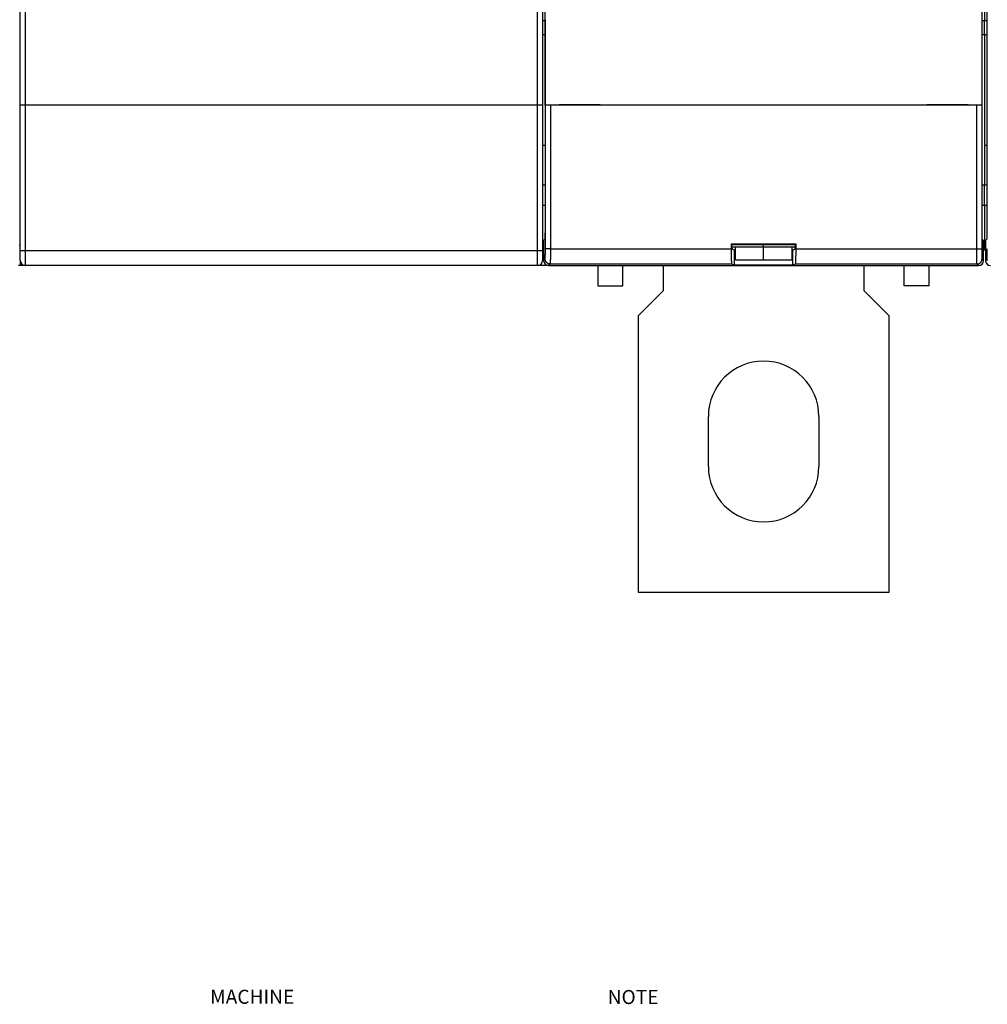
# Model space of a CAD drawing. Extents: x 80 to 594, y 0 to 396.
# Drawn here: x 317 to 413, y 10 to 108 of the extents above; entities that cross this region are included whole.
import ezdxf

# ---------------------------------------------------------------- set-up
doc = ezdxf.new("R2010")
doc.units = 0
doc.linetypes.add('HIDDENNEW0', pattern=[4.5, 1.5, -1.5, 1.5])
for name, color, linetype in [('2D_MITAT', 1, 'CONTINUOUS'), ('3', 7, 'CONTINUOUS'), ('MUOTOVIIVAT', 40, 'HIDDENNEW0'), ('TANGVIIVATNONDEF', 3, 'HIDDENNEW0')]:
    doc.layers.add(name, color=color, linetype=linetype)
doc.styles.get("Standard").update_dxf_attribs({"font": 'monotxt.shx'})

# ---------------------------------------------------------------- blocks, each defined once
blk = doc.blocks.new('TITL_TEXT')
at = {"layer": '2D_MITAT', "color": 2, "linetype": 'CONTINUOUS'}
for tag, p, height in [('NAME', (30.279021, 52.10194), 1.4), ('RAWMATERIAL', (104.35243, 51.960066), 1.4), ('WEIGHT', (164.31118, 51.969809), 1.4), ('TOLERANCES', (21.979557, 49.009199), 1.2), ('CONCERNING', (75.427577, 48.977242), 1.2), ('DESCRIPTION', (127.02504, 48.977526), 1.2), ('SCALE', (22.008212, 41.947167), 1.2), ('DEPARTMENT', (75.549331, 41.854656), 1.2), ('DISTRIBUTION', (152.23913, 35.494431), 1.2), ('PAPERSIZE', (175.74005, 35.642858), 1.2), ('DATE', (75.484735, 29.146017), 1.2), ('DRAWINGNO', (127.38227, 26.248866), 1.2), ('REV.', (192.01752, 26.242492), 1.2), ('WORKINGORDER', (-167.04262, 17.416293), 1.4), ('WORK', (-135.66534, 17.533852), 1.4), ('TOOL', (-90.283768, 17.511327), 1.4), ('MACHINE', (-57.559495, 17.543489), 1.4), ('NOTE', (-17.979079, 17.518527), 1.4), ('TCITEMNUMBER', (22.04048, 12.763116), 1.2), ('SUPERSEDEDBY', (126.98039, 13.098592), 1.2)]:
    blk.add_attdef(tag, p, '', height=height, dxfattribs=at)

msp = doc.modelspace()

# ---------------------------------------------------------------- linework, layer by layer
at = {"layer": 'MUOTOVIIVAT', "color": 40, "linetype": 'CONTINUOUS'}
for p, q in [((317.04488, 99.888937), (317.04488, 111.98894)), ((317.54488, 111.88894), (317.54488, 99.888937)), ((368.54488, 99.888937), (368.54488, 111.88894)), ((369.04488, 111.98894), (369.04488, 99.888937)), ((369.31419, 99.888937), (369.31419, 111.98894)), ((412.77556, 111.98894), (412.77556, 99.888937)), ((413.31419, 99.888937), (413.31419, 111.98894)), ((413.04488, 109.30243), (413.04488, 108.30791)), ((369.28452, 108.30791), (369.04488, 108.30791)), ((369.28452, 108.40791), (369.28452, 87.561427)), ((412.80524, 87.561427), (412.80524, 108.40791)), ((413.04488, 108.30791), (412.80524, 108.30791)), ((413.28452, 108.30791), (413.04488, 108.30791)), ((413.04488, 106.93894), (413.04488, 108.30791)), ((413.28452, 108.40791), (413.28452, 87.561427)), ((369.04488, 106.93894), (369.28452, 106.93894)), ((412.8052, 106.93894), (413.04488, 106.93894)), ((413.04488, 106.93894), (413.28452, 106.93894)), ((413.04488, 106.93894), (413.04488, 91.938937)), ((370.68452, 99.938937), (370.68452, 99.888937)), ((374.78452, 99.938937), (370.68452, 99.938937)), ((374.78452, 99.888937), (374.78452, 99.938937)), ((411.40524, 99.938937), (407.30524, 99.938937)), ((407.30524, 99.938937), (407.30524, 99.888937)), ((411.40524, 99.888937), (411.40524, 99.938937)), ((317.54488, 99.888937), (317.04488, 99.888937)), ((317.04488, 85.438937), (317.04488, 99.888937)), ((368.54488, 99.888937), (317.54488, 99.888937)), ((369.04488, 99.888937), (368.54488, 99.888937)), ((369.04488, 99.888937), (369.04488, 85.438937)), ((369.8195, 99.888937), (369.31958, 99.888937)), ((369.31958, 99.888937), (369.31958, 99.888937)), ((412.27025, 99.888937), (369.8195, 99.888937)), ((412.77017, 99.888937), (412.27025, 99.888937)), ((412.77556, 99.888937), (412.77556, 99.888937)), ((369.04488, 95.938937), (369.28452, 95.938937)), ((413.04488, 95.938937), (413.28452, 95.938937)), ((369.28452, 91.938937), (369.04488, 91.938937)), ((413.04488, 91.938937), (412.8052, 91.938937)), ((413.28452, 91.938937), (413.04488, 91.938937)), ((413.04488, 89.938937), (413.04488, 91.938937)), ((369.04488, 89.938937), (369.28452, 89.938937)), ((412.8052, 89.938937), (413.04488, 89.938937)), ((413.04488, 89.938937), (413.28452, 89.938937)), ((413.04488, 89.938937), (413.04488, 85.938937)), ((369.26737, 86.561579), (369.14488, 86.439089)), ((369.14488, 86.439089), (369.14488, 84.438861)), ((412.94488, 86.439089), (412.82239, 86.561579)), ((412.94488, 84.438861), (412.94488, 86.439089)), ((413.26737, 86.561579), (413.14488, 86.439089)), ((413.14488, 86.439089), (413.14488, 84.438861)), ((317.04495, 85.938937), (316.92276, 85.938937)), ((317.04488, 84.438937), (317.04488, 85.438937)), ((369.04488, 85.438937), (369.04488, 84.438937)), ((387.84488, 86.096261), (387.89726, 86.04388)), ((387.84488, 86.096261), (394.24488, 86.096261)), ((387.84488, 85.596261), (387.84488, 86.096261)), ((387.89726, 86.04388), (394.1925, 86.04388)), ((387.89726, 85.890842), (387.89726, 86.04388)), ((387.89769, 85.802842), (391.04488, 85.802842)), ((388.12424, 85.482575), (387.90755, 85.590887)), ((388.24488, 85.482575), (388.12424, 85.482575)), ((388.12424, 85.482575), (388.12424, 83.982575)), ((388.24488, 84.516101), (388.24488, 85.797036)), ((391.04488, 85.802842), (391.04488, 86.043869)), ((391.04488, 85.802842), (394.19207, 85.802842)), ((391.04488, 84.516101), (391.04488, 85.797036)), ((391.04488, 85.797036), (391.04488, 85.797036)), ((391.04488, 85.797036), (391.04488, 85.797036)), ((393.84488, 85.797036), (393.84488, 84.516101)), ((393.96551, 85.482575), (393.84488, 85.482575)), ((394.1822, 85.590887), (393.96551, 85.482575)), ((393.96551, 83.982575), (393.96551, 85.482575)), ((394.1925, 86.04388), (394.24488, 86.096261)), ((394.1925, 86.04388), (394.1925, 85.890842)), ((394.24488, 86.096261), (394.24488, 85.596261)), ((317.04495, 84.438597), (317.04495, 83.938937)), ((388.24488, 84.516101), (391.04488, 84.516101)), ((391.04488, 84.516101), (393.84488, 84.516101)), ((317.04495, 83.938937), (316.87913, 83.938937)), ((317.54488, 83.938937), (317.04495, 83.938937)), ((368.54488, 83.938937), (317.54488, 83.938937)), ((369.64478, 83.938937), (368.54488, 83.938937)), ((369.6448, 83.938937), (412.44495, 83.938937)), ((374.54488, 83.938937), (374.54488, 81.938937)), ((377.04488, 81.938937), (377.04488, 83.938937)), ((381.04488, 83.938937), (381.04488, 81.438937)), ((388.12424, 83.982575), (387.89634, 84.09649)), ((393.96551, 83.982575), (388.12424, 83.982575)), ((394.19341, 84.09649), (393.96551, 83.982575)), ((401.04488, 81.438937), (401.04488, 83.938949)), ((405.04488, 81.938937), (405.04488, 83.938937)), ((407.54488, 81.938937), (407.54488, 83.938937)), ((374.54488, 81.938937), (377.04488, 81.938937)), ((381.04488, 81.438937), (378.54488, 78.938937)), ((403.54488, 78.938937), (401.04488, 81.438937)), ((407.54488, 81.938937), (405.04488, 81.938937)), ((378.54488, 78.938937), (378.54488, 51.438937)), ((403.54488, 51.438937), (403.54488, 78.938937)), ((385.54488, 63.938937), (385.54488, 68.938937)), ((396.54488, 68.938937), (396.54488, 63.938937)), ((378.54488, 51.438937), (403.54488, 51.438937))]:
    msp.add_line(p, q, dxfattribs=at)
for points in [[(369.28449, 87.561433), (369.28449, 87.53462, -0.000111895), (369.28447, 87.507986, -0.000113761), (369.28445, 87.481539, -0.000115039), (369.28441, 87.455277, -0.000115611), (369.28436, 87.429217, -0.000116645), (369.2843, 87.403356, -0.00011779), (369.28422, 87.377709, -0.000119159), (369.28414, 87.352274, -0.000120454), (369.28404, 87.327066, -0.000122049), (369.28393, 87.302081, -0.000123626), (369.28381, 87.277337, -0.000125504), (369.28368, 87.252829, -0.000127368), (369.28354, 87.228575, -0.000129558), (369.28338, 87.204569, -0.00013175), (369.28322, 87.180829, -0.000134292), (369.28304, 87.15735, -0.000136854), (369.28286, 87.13415, -0.000139799), (369.28266, 87.111225, -0.000142786), (369.28245, 87.08859, -0.000146189), (369.28223, 87.066243, -0.000149656), (369.282, 87.0442, -0.000153604), (369.28176, 87.022455, -0.000157664), (369.28151, 87.00103, -0.000161806), (369.28125, 86.979926, -0.00016569), (369.28098, 86.959173, -0.000170485), (369.2807, 86.938776, -0.000175599), (369.28042, 86.918766, -0.00018183), (369.28012, 86.899146, -0.000188562), (369.27981, 86.879949, -0.000196625), (369.2795, 86.861175, -0.000205394), (369.27918, 86.84286, -0.000215818), (369.27885, 86.825003, -0.000227253), (369.27851, 86.80764, -0.000240806), (369.27817, 86.790769, -0.00025581), (369.27781, 86.774429, -0.000273639), (369.27746, 86.758614, -0.000293614), (369.27709, 86.743365, -0.000317419), (369.27672, 86.728676, -0.00034429), (369.27635, 86.714585, -0.000375458), (369.27597, 86.701074, -0.000408774), (369.27558, 86.688172, -0.000448575), (369.27519, 86.675857, -0.000492898), (369.27479, 86.664159, -0.000547421), (369.27439, 86.653057, -0.00061013), (369.27398, 86.642579, -0.000684775), (369.27357, 86.632706, -0.000767846), (369.27316, 86.623467, -0.000885885), (369.27273, 86.614839, -0.001041788), (369.27231, 86.60685, -0.001186927), (369.27188, 86.599486, -0.001296328), (369.27145, 86.59278, -0.001711806), (369.271, 86.586683, -0.002563433), (369.27054, 86.581217, -0.00253305), (369.27011, 86.57646, -0.00098689), (369.26971, 86.572475, -0.004887645), (369.2692, 86.568852, -0.016542708), (369.26839, 86.565212, -0.018582303), (369.26733, 86.561609, -0.016688539)], [(412.82236, 86.561609), (412.8219, 86.562421, -0.091201974), (412.82143, 86.56389, -0.033317376), (412.82098, 86.566044, -0.016169701), (412.82052, 86.568852, -0.009605787), (412.82007, 86.572334, -0.006262416), (412.81962, 86.57646, -0.004460269), (412.81918, 86.581253, -0.003302151), (412.81874, 86.586683, -0.002567254), (412.8183, 86.592771, -0.002037647), (412.81787, 86.599486, -0.00167001), (412.81744, 86.606852, -0.001385349), (412.81701, 86.614839, -0.001175832), (412.81659, 86.623466, -0.001005634), (412.81618, 86.632706, -0.00087521), (412.81577, 86.64258, -0.000765506), (412.81536, 86.653057, -0.000678922), (412.81496, 86.664159, -0.000604148), (412.81456, 86.675857, -0.000543811), (412.81417, 86.688172, -0.000490577), (412.81379, 86.701074, -0.000446861), (412.8134, 86.714585, -0.000407689), (412.81303, 86.728676, -0.000375127), (412.81266, 86.743365, -0.000344275), (412.8123, 86.758614, -0.000317418), (412.81194, 86.774429, -0.000293617), (412.81159, 86.790769, -0.000273639), (412.81124, 86.80764, -0.00025581), (412.81091, 86.825003, -0.000240806), (412.81058, 86.84286, -0.000227253), (412.81025, 86.861175, -0.000215818), (412.80994, 86.879949, -0.000205394), (412.80963, 86.899146, -0.000196625), (412.80934, 86.918766, -0.000188562), (412.80905, 86.938776, -0.000181828), (412.80877, 86.959173, -0.000175599), (412.8085, 86.979926, -0.000170493), (412.80824, 87.00103, -0.000165688), (412.80799, 87.022455, -0.000161778), (412.80775, 87.0442, -0.000157459), (412.80752, 87.066243, -0.000153031), (412.8073, 87.088591, -0.000148727), (412.80709, 87.111225, -0.000144834), (412.8069, 87.13415, -0.000141236), (412.80671, 87.15735, -0.000138158), (412.80653, 87.180832, -0.000134587), (412.80637, 87.204569, -0.000130915), (412.80621, 87.228561, -0.000129255), (412.80607, 87.252829, -0.000129314), (412.80594, 87.277391, -0.000123158), (412.80581, 87.302081, -0.000113015), (412.8057, 87.326852, -0.000122769), (412.8056, 87.352274, -0.000143977), (412.80551, 87.378552, -0.000107128), (412.80544, 87.403356, -0.00003587), (412.80537, 87.425892, -0.00014913), (412.80531, 87.455277, -0.000250622), (412.80526, 87.501095, -0.00011962), (412.8052, 87.561433, -0.000062574)], [(413.28454, 87.561433), (413.28453, 87.53462, -0.000107696), (413.28451, 87.507986, -0.000109396), (413.28448, 87.481539, -0.000110719), (413.28443, 87.455277, -0.000111581), (413.28438, 87.429217, -0.000112814), (413.28431, 87.403356, -0.000114136), (413.28424, 87.377709, -0.000115668), (413.28415, 87.352274, -0.000117174), (413.28405, 87.327066, -0.000118945), (413.28394, 87.302081, -0.000120731), (413.28382, 87.277337, -0.00012279), (413.28368, 87.252829, -0.000124871), (413.28354, 87.228575, -0.00012725), (413.28338, 87.204569, -0.000129668), (413.28322, 87.180829, -0.000132409), (413.28304, 87.15735, -0.000135207), (413.28286, 87.13415, -0.000138363), (413.28266, 87.111225, -0.000141601), (413.28245, 87.08859, -0.000145229), (413.28223, 87.066243, -0.000148962), (413.282, 87.0442, -0.000153154), (413.28176, 87.022455, -0.000157508), (413.28151, 87.00103, -0.000161791), (413.28125, 86.979926, -0.000165689), (413.28098, 86.959173, -0.00017049), (413.2807, 86.938776, -0.000175599), (413.28042, 86.918766, -0.000181829), (413.28012, 86.899146, -0.000188562), (413.27981, 86.879949, -0.000196625), (413.2795, 86.861175, -0.000205394), (413.27918, 86.84286, -0.000215818), (413.27885, 86.825003, -0.000227253), (413.27851, 86.80764, -0.000240806), (413.27817, 86.790769, -0.000255809), (413.27781, 86.774429, -0.000273639), (413.27746, 86.758614, -0.000293619), (413.27709, 86.743365, -0.000317418), (413.27672, 86.728676, -0.000344267), (413.27635, 86.714585, -0.000375211), (413.27597, 86.701074, -0.000408006), (413.27558, 86.688172, -0.000447275), (413.27519, 86.675857, -0.000490939), (413.27479, 86.664159, -0.000544743), (413.27439, 86.653057, -0.00060654), (413.27399, 86.642579, -0.000680198), (413.27358, 86.632706, -0.00076208), (413.27316, 86.623467, -0.000878563), (413.27274, 86.614839, -0.001032312), (413.27231, 86.60685, -0.001175526), (413.27188, 86.599486, -0.001283342), (413.27145, 86.59278, -0.001693371), (413.27101, 86.586683, -0.002533701), (413.27056, 86.581217, -0.002503648), (413.27013, 86.57646, -0.000977494), (413.26973, 86.572475, -0.004827304), (413.26922, 86.568852, -0.016332114), (413.26843, 86.565212, -0.018355914), (413.26738, 86.561609, -0.016499168)], [(387.89636, 84.096467), (387.89415, 84.098869, -0.15859415), (387.89189, 84.1042, -0.048366888), (387.88958, 84.112554, -0.022116799), (387.88724, 84.123999, -0.013387524), (387.88488, 84.138895, -0.008582394), (387.88249, 84.157253, -0.006036973), (387.88008, 84.179353, -0.00441184), (387.87768, 84.205163, -0.003446732), (387.87528, 84.234951, -0.002724755), (387.87289, 84.268629, -0.002249028), (387.87053, 84.30641, -0.001866374), (387.86822, 84.348137, -0.001600802), (387.86595, 84.393961, -0.001377378), (387.86375, 84.443661, -0.001217058), (387.86162, 84.49731, -0.001072474), (387.85958, 84.554582, -0.000962137), (387.85764, 84.615449, -0.000875504), (387.8558, 84.679662, -0.000816972), (387.85409, 84.747147, -0.000731438), (387.85251, 84.81706, -0.000642571), (387.85107, 84.88905, -0.0006567), (387.84976, 84.964416, -0.000722509), (387.84861, 85.043484, -0.000529856), (387.84761, 85.118982, -0.000207475), (387.84679, 85.188231, -0.000681174), (387.84608, 85.277787, -0.001091896), (387.84545, 85.415655, -0.000531472), (387.84489, 85.596239, -0.000283148)], [(387.89728, 85.89087), (387.89729, 85.878386, 0.000322143), (387.89731, 85.866057, 0.000332729), (387.89735, 85.853886, 0.000339129), (387.8974, 85.841876, 0.000340731), (387.89748, 85.830046, 0.000345679), (387.89756, 85.818395, 0.000351696), (387.89766, 85.80694, 0.000359473), (387.89778, 85.79568, 0.000367121), (387.89791, 85.784632, 0.00037722), (387.89805, 85.773797, 0.000387735), (387.89821, 85.763191, 0.000400971), (387.89838, 85.752814, 0.000414862), (387.89856, 85.742683, 0.000432015), (387.89876, 85.732797, 0.000450283), (387.89897, 85.723174, 0.000472549), (387.89919, 85.713813, 0.000496572), (387.89943, 85.704732, 0.000525653), (387.89967, 85.695928, 0.000557427), (387.89993, 85.687422, 0.000595925), (387.9002, 85.67921, 0.000638669), (387.90048, 85.671313, 0.000690335), (387.90077, 85.663726, 0.000748233), (387.90107, 85.65647, 0.000820167), (387.90139, 85.649541, 0.00090379), (387.90171, 85.64296, 0.001003245), (387.90204, 85.636723, 0.001114635), (387.90238, 85.630851, 0.001274948), (387.90273, 85.625338, 0.001490011), (387.90309, 85.620207, 0.001685292), (387.90345, 85.615454, 0.001829143), (387.90382, 85.611105, 0.002412332), (387.90421, 85.607137, 0.003624048), (387.90461, 85.603569, 0.003555526), (387.905, 85.600453, 0.001313053), (387.90535, 85.597835, 0.006903256), (387.90581, 85.59547, 0.023868439), (387.90655, 85.59314, 0.027114478), (387.90752, 85.590873, 0.024149629)], [(394.18218, 85.590873), (394.18261, 85.591336, 0.12581278), (394.18304, 85.592246, 0.050324679), (394.18347, 85.593624, 0.024282179), (394.18389, 85.595442, 0.014165113), (394.1843, 85.597707, 0.009145463), (394.18471, 85.600395, 0.006475165), (394.18511, 85.603515, 0.004779158), (394.1855, 85.607042, 0.003705635), (394.18589, 85.610984, 0.002942559), (394.18626, 85.615318, 0.002413733), (394.18663, 85.62005, 0.002008968), (394.18699, 85.625157, 0.001710951), (394.18734, 85.630647, 0.001471578), (394.18768, 85.636495, 0.001288077), (394.18802, 85.64271, 0.001135405), (394.18834, 85.649268, 0.001014982), (394.18865, 85.656176, 0.000912035), (394.18896, 85.663411, 0.000829159), (394.18925, 85.670979, 0.000756857), (394.18953, 85.678858, 0.000697912), (394.1898, 85.687055, 0.000645272), (394.19006, 85.695546, 0.000601759), (394.19031, 85.704338, 0.00056317), (394.19055, 85.71341, 0.000531856), (394.19077, 85.722766, 0.000500924), (394.19099, 85.732384, 0.000473601), (394.19118, 85.742263, 0.00045526), (394.19137, 85.752404, 0.000445628), (394.19154, 85.762814, 0.00041479), (394.1917, 85.773406, 0.000373492), (394.19185, 85.784157, 0.000400912), (394.19198, 85.795324, 0.000465902), (394.1921, 85.807002, 0.000338833), (394.1922, 85.818094, 0.000106007), (394.19228, 85.82823, 0.000472845), (394.19236, 85.841652, 0.000786685), (394.19242, 85.86283, 0.000367457), (394.19248, 85.89087, 0.000189195)], [(394.24487, 85.596239), (394.2448, 85.517259, -0.000478488), (394.24458, 85.437827, -0.000468089), (394.2442, 85.357871, -0.000468006), (394.24368, 85.277787, -0.000488325), (394.24299, 85.198041, -0.000506245), (394.24215, 85.118982, -0.000523635), (394.24115, 85.040998, -0.000544987), (394.24, 84.964416, -0.000572227), (394.2387, 84.88968, -0.000604421), (394.23725, 84.81706, -0.000640831), (394.23567, 84.746988, -0.000685922), (394.23396, 84.679662, -0.000736466), (394.23212, 84.61549, -0.000801421), (394.23018, 84.554582, -0.000874427), (394.22814, 84.497299, -0.000967242), (394.22601, 84.443661, -0.00106807), (394.22381, 84.393966, -0.001215574), (394.22155, 84.348137, -0.001398972), (394.21922, 84.306401, -0.001597761), (394.21687, 84.268629, -0.001762214), (394.2145, 84.234984, -0.002262661), (394.21209, 84.205163, -0.003223903), (394.20961, 84.179225, -0.003385734), (394.20728, 84.157253, -0.001875367), (394.20516, 84.139399, -0.006309765), (394.20252, 84.123999, -0.02050686), (394.19855, 84.109633, -0.025802048), (394.1934, 84.096467, -0.026836676)]]:
    msp.add_lwpolyline(points, format="xyb", dxfattribs=at)
for centre, radius, start, end in [((371.04488, 85.938937), 2, 180, 198.19487), ((411.04488, 85.938937), 2, 341.80513, 360), ((415.04488, 85.938937), 2, 180, 198.19487), ((317.54488, 84.438937), 0.5, 180, 270), ((368.54488, 84.438937), 0.5, 270, 360), ((369.64498, 84.439045), 0.500108, 180.02106, 269.97894), ((412.44477, 84.439045), 0.500108, 270.02106, 359.97894), ((413.64498, 84.439045), 0.500108, 180.02106, 269.97894), ((391.04488, 68.938937), 5.5, 0, 180), ((391.04488, 63.938937), 5.5, 180, 360)]:
    msp.add_arc(centre, radius, start, end, dxfattribs=at)
at = {"layer": 'TANGVIIVATNONDEF', "color": 3, "linetype": 'CONTINUOUS'}
for p, q in [((317.54488, 99.888937), (317.54488, 85.438937)), ((368.54488, 85.438937), (368.54488, 99.888937)), ((369.31958, 85.596261), (369.31958, 99.888937)), ((369.8195, 99.888937), (369.8195, 85.596261)), ((412.27025, 85.596261), (412.27025, 99.888937)), ((412.77017, 99.888937), (412.77017, 85.596261)), ((317.04488, 85.438937), (317.54488, 85.438937)), ((317.54488, 85.438937), (368.54488, 85.438937)), ((317.54488, 85.438937), (317.54488, 83.938937)), ((368.54488, 85.438937), (369.04488, 85.438937)), ((368.54488, 83.938937), (368.54488, 85.438937)), ((369.8195, 85.596261), (369.31958, 85.596261)), ((369.8195, 85.596261), (387.84488, 85.596261)), ((394.24488, 85.596261), (412.27025, 85.596261)), ((412.27025, 85.596261), (412.77017, 85.596261)), ((369.14488, 84.438861), (369.30243, 84.596413)), ((412.78732, 84.596413), (412.94488, 84.438861)), ((413.14488, 84.438861), (413.30243, 84.596413)), ((369.80235, 84.09649), (369.6448, 83.938937)), ((387.89634, 84.09649), (369.80235, 84.09649)), ((412.2874, 84.09649), (394.19341, 84.09649)), ((412.44495, 83.938937), (412.2874, 84.09649))]:
    msp.add_line(p, q, dxfattribs=at)
for points in [[(369.30242, 84.596414), (369.30281, 84.597056, 0.086531515), (369.3032, 84.598181, 0.034050168), (369.30359, 84.599811, 0.017094089), (369.30397, 84.601922, 0.010347629), (369.30436, 84.604531, 0.006824298), (369.30474, 84.607618, 0.004898085), (369.30512, 84.611199, 0.003647945), (369.30551, 84.615252, 0.002851146), (369.30588, 84.619795, 0.002272672), (369.30626, 84.624806, 0.001870443), (369.30664, 84.630302, 0.00155717), (369.30701, 84.636262, 0.001326827), (369.30738, 84.642702, 0.001138495), (369.30775, 84.649602, 0.000994486), (369.30811, 84.656977, 0.000872827), (369.30848, 84.664807, 0.000777437), (369.30884, 84.673109, 0.000693598), (369.30919, 84.681861, 0.000625612), (369.30954, 84.691077, 0.000563581), (369.30989, 84.700734, 0.000511039), (369.31024, 84.710842, 0.00046491), (369.31058, 84.721379, 0.000426828), (369.31092, 84.732354, 0.000392592), (369.31125, 84.743746, 0.000363809), (369.31158, 84.755564, 0.000337651), (369.3119, 84.767785, 0.000315506), (369.31222, 84.78042, 0.000295129), (369.31253, 84.793446, 0.000277753), (369.31284, 84.806872, 0.00026161), (369.31314, 84.820678, 0.000247794), (369.31344, 84.834872, 0.000234797), (369.31373, 84.849433, 0.000223607), (369.31402, 84.864369, 0.000213113), (369.3143, 84.87966, 0.000204205), (369.31457, 84.895313, 0.000195215), (369.31484, 84.911308, 0.000186982), (369.3151, 84.927649, 0.000178796), (369.31536, 84.944315, 0.000171191), (369.31561, 84.96131, 0.000164185), (369.31585, 84.978611, 0.00015809), (369.31609, 84.996221, 0.000152347), (369.31632, 85.01412, 0.000147281), (369.31654, 85.03231, 0.000142508), (369.31675, 85.050771, 0.000138332), (369.31696, 85.069504, 0.000134373), (369.31716, 85.08849, 0.000130927), (369.31735, 85.10773, 0.000127648), (369.31754, 85.127204, 0.000124823), (369.31772, 85.146914, 0.000122117), (369.31789, 85.166841, 0.000119811), (369.31805, 85.186984, 0.000117614), (369.31821, 85.207326, 0.000115814), (369.31835, 85.227865, 0.000113783), (369.31849, 85.248586, 0.000111724), (369.31862, 85.269486, 0.000109254), (369.31874, 85.290538, 0.000106533), (369.31886, 85.311737, 0.000105575), (369.31896, 85.333095, 0.000106029), (369.31906, 85.354619, 0.000101592), (369.31915, 85.37617, 0.000093769), (369.31923, 85.397697, 0.000102334), (369.3193, 85.419674, 0.000120749), (369.31937, 85.442259, 0.000090872), (369.31942, 85.46352, 0.000030942), (369.31947, 85.482786, 0.000127277), (369.31951, 85.507621, 0.000217967), (369.31955, 85.545966, 0.000106107), (369.31958, 85.596239, 0.000056032)], [(369.81953, 85.596239), (369.81952, 85.562962, -0.000061255), (369.8195, 85.529712, -0.000061361), (369.81948, 85.496489, -0.000061468), (369.81945, 85.463307, -0.000061692), (369.8194, 85.430191, -0.000062018), (369.81936, 85.397153, -0.000062418), (369.8193, 85.364213, -0.000062915), (369.81923, 85.331382, -0.000063523), (369.81916, 85.298682, -0.000064227), (369.81908, 85.266125, -0.000065039), (369.81899, 85.233732, -0.000065958), (369.81889, 85.201513, -0.000067002), (369.81878, 85.169492, -0.000068152), (369.81867, 85.137677, -0.00006943), (369.81855, 85.106094, -0.000070862), (369.81842, 85.074749, -0.000072481), (369.81828, 85.043668, -0.000074124), (369.81813, 85.012858, -0.000075797), (369.81798, 84.982345, -0.000077274), (369.81781, 84.95213, -0.000078417), (369.81764, 84.92224, -0.00007986), (369.81746, 84.892676, -0.000081414), (369.81728, 84.863464, -0.000083224), (369.81709, 84.834605, -0.000085104), (369.81689, 84.806126, -0.000087289), (369.81668, 84.778026, -0.000089588), (369.81646, 84.750335, -0.000092228), (369.81624, 84.72305, -0.000095013), (369.81601, 84.696201, -0.000098196), (369.81578, 84.669786, -0.000101575), (369.81553, 84.643834, -0.000105405), (369.81528, 84.618343, -0.000109469), (369.81503, 84.593343, -0.000114142), (369.81477, 84.568831, -0.000119215), (369.8145, 84.544839, -0.000124674), (369.81422, 84.521359, -0.000130165), (369.81394, 84.498423, -0.000136162), (369.81366, 84.476019, -0.000142104), (369.81336, 84.454178, -0.000149105), (369.81307, 84.432887, -0.00015657), (369.81276, 84.412178, -0.00016524), (369.81245, 84.392038, -0.000174458), (369.81214, 84.372499, -0.000185228), (369.81182, 84.353546, -0.000196822), (369.8115, 84.335215, -0.000210419), (369.81117, 84.317488, -0.000225199), (369.81084, 84.300401, -0.000242653), (369.8105, 84.283938, -0.000261856), (369.81016, 84.268133, -0.000284719), (369.80982, 84.25297, -0.000310177), (369.80947, 84.238485, -0.000340932), (369.80912, 84.22466, -0.000375869), (369.80876, 84.211533, -0.00041738), (369.8084, 84.19908, -0.000463176), (369.80804, 84.187335, -0.000517563), (369.80767, 84.176272, -0.000576746), (369.80731, 84.165923, -0.00066173), (369.80694, 84.156262, -0.00077337), (369.80656, 84.147319, -0.000877781), (369.80619, 84.139077, -0.000955546), (369.80581, 84.13157, -0.001253308), (369.80543, 84.124744, -0.001861241), (369.80504, 84.118621, -0.001837509), (369.80467, 84.11329, -0.000731879), (369.80434, 84.108823, -0.003513714), (369.80391, 84.104741, -0.011750103), (369.80324, 84.100601, -0.013112481), (369.80237, 84.096467, -0.011786472)], [(412.28739, 84.096467), (412.28701, 84.097433, -0.067481958), (412.28662, 84.099124, -0.023915699), (412.28624, 84.101572, -0.011649368), (412.28585, 84.104741, -0.006973205), (412.28547, 84.108658, -0.004573052), (412.28508, 84.11329, -0.00327276), (412.2847, 84.118662, -0.002433185), (412.28432, 84.124744, -0.001899961), (412.28394, 84.131559, -0.001513594), (412.28357, 84.139077, -0.001245423), (412.28319, 84.147321, -0.001036726), (412.28282, 84.156262, -0.000883468), (412.28245, 84.165922, -0.00075818), (412.28208, 84.176272, -0.000662476), (412.28171, 84.187335, -0.000581617), (412.28135, 84.19908, -0.000518298), (412.28099, 84.211533, -0.000462575), (412.28064, 84.22466, -0.000417398), (412.28029, 84.238485, -0.00037605), (412.27994, 84.25297, -0.000340941), (412.27959, 84.268133, -0.000310135), (412.27925, 84.283938, -0.000284717), (412.27891, 84.300401, -0.000261866), (412.27858, 84.317488, -0.000242654), (412.27825, 84.335215, -0.000225197), (412.27793, 84.353546, -0.000210419), (412.27761, 84.372499, -0.000196822), (412.2773, 84.392038, -0.000185228), (412.27699, 84.412178, -0.000174458), (412.27669, 84.432887, -0.00016524), (412.27639, 84.454178, -0.00015657), (412.2761, 84.476019, -0.000149105), (412.27581, 84.498423, -0.000142104), (412.27553, 84.521359, -0.000136162), (412.27526, 84.544839, -0.000130165), (412.27499, 84.568831, -0.000124674), (412.27473, 84.593343, -0.000119215), (412.27447, 84.618343, -0.000114142), (412.27422, 84.643834, -0.000109469), (412.27398, 84.669786, -0.000105405), (412.27374, 84.696201, -0.000101575), (412.27351, 84.72305, -0.000098196), (412.27329, 84.750335, -0.000095013), (412.27308, 84.778026, -0.000092228), (412.27287, 84.806126, -0.000089588), (412.27267, 84.834605, -0.00008729), (412.27247, 84.863464, -0.000085103), (412.27229, 84.892676, -0.00008322), (412.27211, 84.92224, -0.000081415), (412.27194, 84.95213, -0.000079875), (412.27178, 84.982345, -0.000078413), (412.27162, 85.012858, -0.000077223), (412.27148, 85.043667, -0.000075833), (412.27134, 85.074749, -0.000074372), (412.27121, 85.106098, -0.000072639), (412.27109, 85.137677, -0.000070718), (412.27097, 85.169475, -0.000069976), (412.27087, 85.201513, -0.000070152), (412.27077, 85.233799, -0.000067136), (412.27068, 85.266125, -0.000061899), (412.2706, 85.298417, -0.000067405), (412.27052, 85.331382, -0.000079319), (412.27046, 85.365261, -0.000059687), (412.2704, 85.397153, -0.000020495), (412.27035, 85.426053, -0.000083268), (412.27031, 85.463307, -0.000142154), (412.27027, 85.520826, -0.000069172), (412.27024, 85.596239, -0.000036551)], [(412.77018, 85.596239), (412.77019, 85.574056, 0.000098709), (412.7702, 85.55189, 0.000099093), (412.77022, 85.529742, 0.000099055), (412.77025, 85.507621, 0.000098729), (412.77029, 85.485545, 0.000098741), (412.77033, 85.46352, 0.000098917), (412.77039, 85.441561, 0.00009927), (412.77045, 85.419674, 0.000099709), (412.77052, 85.397874, 0.00010036), (412.7706, 85.37617, 0.000101122), (412.77069, 85.354575, 0.000102098), (412.77079, 85.333095, 0.0001032), (412.7709, 85.311748, 0.000104521), (412.77101, 85.290538, 0.000105975), (412.77113, 85.269483, 0.000107697), (412.77126, 85.248586, 0.000109615), (412.7714, 85.227866, 0.000111682), (412.77155, 85.207326, 0.000113801), (412.7717, 85.186984, 0.00011586), (412.77186, 85.166841, 0.000117618), (412.77204, 85.146914, 0.000119797), (412.77221, 85.127204, 0.000122116), (412.7724, 85.10773, 0.000124827), (412.77259, 85.08849, 0.000127648), (412.77279, 85.069504, 0.000130926), (412.773, 85.050771, 0.000134373), (412.77322, 85.03231, 0.000138332), (412.77344, 85.01412, 0.000142508), (412.77367, 84.996221, 0.000147281), (412.7739, 84.978611, 0.000152347), (412.77414, 84.96131, 0.00015809), (412.77439, 84.944315, 0.000164185), (412.77465, 84.927649, 0.000171191), (412.77491, 84.911308, 0.000178796), (412.77518, 84.895313, 0.000186982), (412.77545, 84.87966, 0.000195215), (412.77573, 84.864369, 0.000204205), (412.77602, 84.849433, 0.000213113), (412.77631, 84.834872, 0.000223607), (412.77661, 84.820678, 0.000234797), (412.77691, 84.806872, 0.000247794), (412.77722, 84.793446, 0.00026161), (412.77754, 84.78042, 0.000277753), (412.77785, 84.767785, 0.000295128), (412.77818, 84.755564, 0.000315506), (412.77851, 84.743746, 0.000337655), (412.77884, 84.732354, 0.000363808), (412.77917, 84.721379, 0.000392573), (412.77952, 84.710842, 0.000426832), (412.77986, 84.700734, 0.000464991), (412.78021, 84.691077, 0.000511024), (412.78056, 84.681861, 0.000563234), (412.78092, 84.673109, 0.000625756), (412.78128, 84.664807, 0.00069538), (412.78164, 84.656977, 0.000778042), (412.782, 84.649602, 0.000868387), (412.78237, 84.642703, 0.000997706), (412.78274, 84.636262, 0.00116773), (412.78312, 84.6303, 0.001326385), (412.78349, 84.624806, 0.001444661), (412.78387, 84.619802, 0.001897017), (412.78425, 84.615252, 0.002820309), (412.78464, 84.611171, 0.002781529), (412.78502, 84.607618, 0.001102087), (412.78535, 84.604641, 0.005318954), (412.78579, 84.601922, 0.017698096), (412.78646, 84.599165, 0.019421676), (412.78734, 84.596414, 0.017091995)], [(413.3024, 84.596414), (413.30279, 84.597056, 0.087073139), (413.30318, 84.598181, 0.034402844), (413.30357, 84.599811, 0.017290076), (413.30396, 84.601922, 0.010466523), (413.30435, 84.604531, 0.006901506), (413.30473, 84.607618, 0.00495192), (413.30512, 84.611199, 0.003686533), (413.3055, 84.615252, 0.002879546), (413.30588, 84.619795, 0.002293901), (413.30626, 84.624806, 0.001886453), (413.30664, 84.630302, 0.0015693), (413.30701, 84.636262, 0.001335893), (413.30738, 84.642702, 0.001145238), (413.30775, 84.649602, 0.000999291), (413.30811, 84.656977, 0.000876112), (413.30848, 84.664807, 0.00077934), (413.30884, 84.673109, 0.000694555), (413.30919, 84.681861, 0.000625801), (413.30954, 84.691077, 0.000563503), (413.30989, 84.700734, 0.000511036), (413.31024, 84.710842, 0.000464928), (413.31058, 84.721379, 0.000426829), (413.31092, 84.732354, 0.000392588), (413.31125, 84.743746, 0.000363809), (413.31158, 84.755564, 0.000337652), (413.3119, 84.767785, 0.000315506), (413.31222, 84.78042, 0.000295129), (413.31253, 84.793446, 0.000277753), (413.31284, 84.806872, 0.00026161), (413.31314, 84.820678, 0.000247794), (413.31344, 84.834872, 0.000234797), (413.31373, 84.849433, 0.000223607), (413.31402, 84.864369, 0.000213113), (413.3143, 84.87966, 0.000204205), (413.31457, 84.895313, 0.000195215), (413.31484, 84.911308, 0.000186982), (413.3151, 84.927649, 0.000178796), (413.31536, 84.944315, 0.000171191), (413.31561, 84.96131, 0.000164185), (413.31585, 84.978611, 0.00015809), (413.31609, 84.996221, 0.000152347), (413.31632, 85.01412, 0.000147281), (413.31654, 85.03231, 0.000142508), (413.31675, 85.050771, 0.000138332), (413.31696, 85.069504, 0.000134373), (413.31716, 85.08849, 0.000130928), (413.31735, 85.10773, 0.000127647), (413.31754, 85.127204, 0.00012482), (413.31772, 85.146914, 0.000122118), (413.31789, 85.166841, 0.000119821), (413.31805, 85.186984, 0.000117611), (413.31821, 85.207326, 0.000115777), (413.31835, 85.227865, 0.000113864), (413.31849, 85.248586, 0.000112101), (413.31862, 85.269486, 0.000109918), (413.31874, 85.290538, 0.000107553), (413.31886, 85.311737, 0.000106941), (413.31896, 85.333095, 0.000107814), (413.31906, 85.354619, 0.000103572), (413.31915, 85.37617, 0.000095821), (413.31923, 85.397697, 0.000105066), (413.3193, 85.419674, 0.000124687), (413.31936, 85.442259, 0.000093856), (413.31942, 85.46352, 0.000031384), (413.31946, 85.482786, 0.00013256), (413.3195, 85.507621, 0.000228488), (413.31953, 85.545966, 0.000111319), (413.31955, 85.596239, 0.000058706)], [(369.80237, 84.096467), (369.77855, 84.097029, -0.012800188), (369.75442, 84.098789, -0.012153125), (369.72994, 84.101788, -0.011970856), (369.70522, 84.106031, -0.01247676), (369.68038, 84.111634, -0.012715176), (369.65551, 84.118576, -0.01287032), (369.63071, 84.126936, -0.012971398), (369.6061, 84.136671, -0.013178102), (369.5818, 84.147845, -0.013287457), (369.55792, 84.16039, -0.013431615), (369.53459, 84.174342, -0.013503546), (369.5119, 84.189608, -0.013601179), (369.49, 84.206195, -0.013655081), (369.46896, 84.223992, -0.01372474), (369.44892, 84.242976, -0.01371504), (369.42994, 84.263008, -0.013651432), (369.41215, 84.284034, -0.013724987), (369.39556, 84.305947, -0.013890023), (369.38029, 84.328684, -0.013536682), (369.36634, 84.351968, -0.012719992), (369.35381, 84.375662, -0.013679858), (369.34262, 84.400151, -0.015718817), (369.33285, 84.425514, -0.012370978), (369.32453, 84.449554, -0.005389569), (369.31774, 84.471451, -0.016179994), (369.31198, 84.499268, -0.02705954), (369.30687, 84.541484, -0.013865011), (369.30242, 84.596414, -0.007622891)], [(412.28739, 84.096467), (412.31121, 84.097029, 0.012800477), (412.33535, 84.098789, 0.012153368), (412.35983, 84.101788, 0.011971063), (412.38454, 84.106031, 0.01247694), (412.40939, 84.111634, 0.012715319), (412.43426, 84.118576, 0.012870423), (412.45905, 84.126936, 0.012971457), (412.48366, 84.136671, 0.013178116), (412.50796, 84.147845, 0.013287423), (412.53184, 84.16039, 0.013431534), (412.55517, 84.174342, 0.013503416), (412.57786, 84.189608, 0.013601002), (412.59976, 84.206195, 0.013654857), (412.6208, 84.223992, 0.013724473), (412.64084, 84.242976, 0.013714733), (412.65982, 84.263008, 0.013651092), (412.67761, 84.284034, 0.013724612), (412.6942, 84.305947, 0.013889617), (412.70947, 84.328684, 0.013536264), (412.72342, 84.351968, 0.012719584), (412.73596, 84.375662, 0.013679408), (412.74714, 84.400151, 0.015718291), (412.75691, 84.425514, 0.012370564), (412.76523, 84.449554, 0.00538939), (412.77202, 84.471451, 0.016179461), (412.77778, 84.499268, 0.027058695), (412.7829, 84.541484, 0.013864613), (412.78734, 84.596414, 0.007622683)], [(413.32451, 84.449554, -0.00538917), (413.31772, 84.471451, -0.016178808), (413.31196, 84.499268, -0.02705766), (413.30685, 84.541484, -0.013864125), (413.3024, 84.596414, -0.007622429)]]:
    msp.add_lwpolyline(points, format="xyb", dxfattribs=at)

# ---------------------------------------------------------------- block references
at = {"layer": '3'}
ref = msp.add_blockref('TITL_TEXT', (393.5, -7.05), dxfattribs=at)
ref.add_attrib('TBL_MACHINE', 'MACHINE', (335.9405, 10.493489), dxfattribs={"color": 2, "linetype": 'CONTINUOUS', "height": 1.4})
ref.add_attrib('TBL_NOTE', 'NOTE', (375.52092, 10.468527), dxfattribs={"color": 2, "linetype": 'CONTINUOUS', "height": 1.4})

doc.saveas('drawing.dxf')
